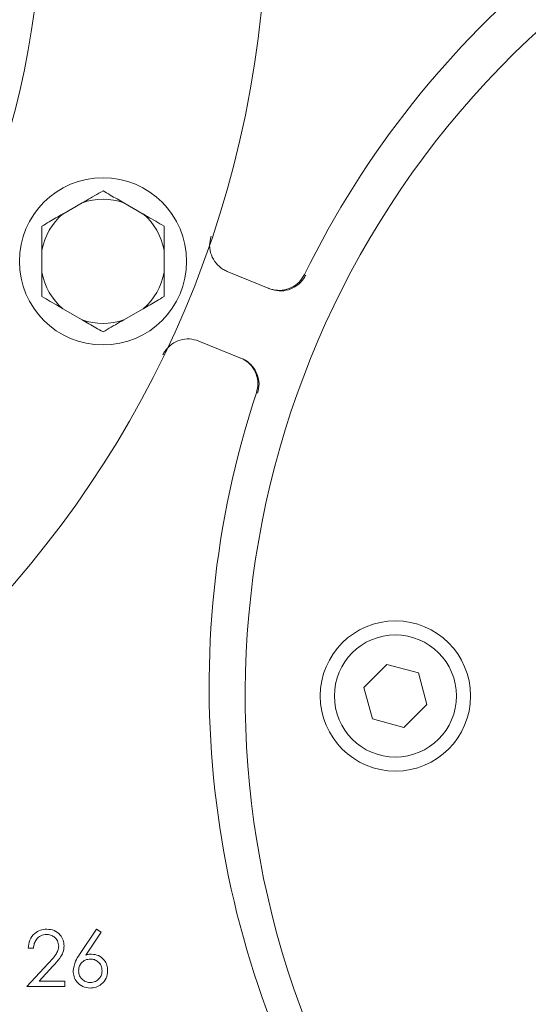
# Model space of a CAD drawing. Units: millimetres. Extents: x 1361 to 3865, y 174 to 3662.
# Drawn here: x 2888 to 2942, y 887 to 992 of the extents above; entities that cross this region are included whole.
import ezdxf

# ---------------------------------------------------------------- set-up
doc = ezdxf.new("R2010")
doc.units = ezdxf.units.MM
doc.header["$LTSCALE"] = 18
doc.layers.add('MAßLINIE_MAßZEICHNUNGEN', color=7, linetype='Continuous')
doc.styles.add('SLDTEXTSTYLE0', font='TXT', dxfattribs={"width": 0.7})
doc.dimstyles.new('SLDDIMSTYLE0', dxfattribs={"dimtxt": 95.25, "dimasz": 63, "dimexe": 0, "dimexo": 0.0625, "dimgap": 23.8125, "dimtad": 0, "dimdec": 0, "dimrnd": 1e-09, "dimzin": 12, "dimdsep": 46, "dimtxsty": 'SLDTEXTSTYLE0', "dimsah": 1, "dimcen": 0.09, "dimadec": 0, "dimazin": 3, "dimtfac": 1, "dimtdec": 0, "dimtofl": 0, "dimtmove": 0, "dimatfit": 3, "dimfxl": 0, "dimfrac": 2, "dimtolj": 1, "dimtzin": 12, "dimarcsym": 0})

# ---------------------------------------------------------------- blocks, each defined once
blk = doc.blocks.new('_D_7')
at = {"layer": 'MAßLINIE_MAßZEICHNUNGEN', "color": 7}
for p, q in [((2722.2, 1467.22), (3597.07, 1467.22)), ((3579.07, 1467.22), (3579.07, 1020.92)), ((3579.07, 173.71), (3579.07, 616.06)), ((2722.2, 173.71), (3597.07, 173.71))]:
    blk.add_line(p, q, dxfattribs=at)
for points in [[(3579.07, 1467.22), (3552.07, 1404.22), (3606.07, 1404.22)], [(3579.07, 173.71), (3606.07, 236.71), (3552.07, 236.71)]]:
    blk.add_solid(points, dxfattribs=at)
at = {"layer": 'MAßLINIE_MAßZEICHNUNGEN', "color": 7, "char_height": 95.25, "attachment_point": 1, "rotation": 90, "style": 'SLDTEXTSTYLE0'}
for s, insert in [('1294', (3533.11, 752.46)), ('%%c', (3533.11, 616.06))]:
    blk.add_mtext(s, dxfattribs=dict(at, insert=insert))

msp = doc.modelspace()

# ---------------------------------------------------------------- linework, layer by layer
at = {"color": 7, "linetype": 'Continuous', "lineweight": 18}
for p, q in [((2894.58, 972.46), (2892.54, 971.28)), ((2901.08, 971.28), (2899.04, 972.46)), ((2890.31, 967.41), (2890.31, 965.06)), ((2903.31, 965.06), (2903.31, 967.41)), ((2910.04, 965.17), (2914.57, 963.32)), ((2892.54, 961.2), (2894.58, 960.02)), ((2899.04, 960.02), (2901.08, 961.2)), ((2911.55, 955.91), (2907.02, 957.76)), ((2913.14, 952.25), (2913.14, 952.25)), ((2927.04, 923.31), (2924.59, 920.86)), ((2930.39, 922.42), (2927.04, 923.31)), ((2931.28, 919.07), (2930.39, 922.42)), ((2924.59, 920.86), (2925.49, 917.52)), ((2928.84, 916.62), (2931.28, 919.07)), ((2925.49, 917.52), (2928.84, 916.62)), ((2894.3, 892.44), (2896.11, 895.15)), ((2896.6, 894.83), (2894.99, 892.38)), ((2896.11, 895.15), (2896.6, 894.83)), ((2889.41, 893.13), (2888.84, 893.12)), ((2888.7, 889.03), (2890.98, 891.49)), ((2891.48, 891.21), (2890, 889.6)), ((2892.75, 889.03), (2888.7, 889.03)), ((2890, 889.6), (2892.75, 889.61)), ((2892.75, 889.61), (2892.75, 889.03))]:
    msp.add_line(p, q, dxfattribs=at)
at = {"color": 7, "linetype": 'Continuous', "lineweight": 18, "flags": 128}
msp.add_lwpolyline([(2918.27, 964.83), (2918.27, 964.83), (2918.27, 964.83), (2918.27, 964.83), (2918.27, 964.83), (2918.27, 964.83), (2918.27, 964.83), (2918.27, 964.83), (2918.27, 964.83)], dxfattribs=at)
at = {"color": 7, "linetype": 'Continuous', "lineweight": 18}
for centre, radius in [((2676.7, 820.47), 433.84), ((2676.7, 820.47), 433), ((2676.7, 820.47), 429), ((2676.7, 820.47), 428.16), ((2676.7, 820.47), 423), ((2804.2, 1003.97), 110), ((2804.2, 1003.97), 86), ((2896.81, 966.24), 8.9), ((2927.94, 919.97), 8), ((2927.94, 919.97), 6.5)]:
    msp.add_circle(centre, radius, dxfattribs=at)
for centre, radius, start, end in [((2704.2, 820.47), 646.75, 270, 172.89462), ((2804.2, 1003.97), 183, 45.6703, 270), ((3007.94, 920.97), 99.83, 104.6954, 153.9312), ((3007.94, 919.97), 96, 57.7536, 213.8687), ((2896.81, 966.24), 6.61, 70.2565, 109.7435), ((2896.81, 966.24), 6.61, 130.2565, 169.7435), ((2896.81, 966.24), 6.61, 10.2565, 49.7435), ((2896.81, 966.24), 6.61, 190.2565, 229.7435), ((2896.81, 966.24), 6.61, 310.2565, 349.7435), ((2896.81, 966.24), 6.61, 250.2565, 289.7435), ((3007.94, 920.97), 99.83, 161.7391, 210.9749)]:
    msp.add_arc(centre, radius, start, end, dxfattribs=at)
for points, knots in [([(2894.58, 972.46), (2894.73, 972.54), (2895.48, 972.98), (2896.22, 973.41), (2896.81, 973.74)], [0, 0, 0, 0, 0.203844, 1, 1, 1, 1]), ([(2896.81, 973.74), (2897.06, 973.6), (2897.79, 973.17), (2898.55, 972.74), (2899.04, 972.46)], [0, 0, 0, 0, 0.348254, 1, 1, 1, 1]), ([(2890.31, 969.99), (2890.56, 970.14), (2891.29, 970.56), (2892.05, 971), (2892.54, 971.28)], [0, 0, 0, 0, 0.348252, 1, 1, 1, 1]), ([(2901.08, 971.28), (2901.23, 971.19), (2901.98, 970.76), (2902.72, 970.33), (2903.31, 969.99)], [0, 0, 0, 0, 0.20384, 1, 1, 1, 1]), ([(2890.31, 967.41), (2890.31, 967.8), (2890.31, 968.67), (2890.31, 969.52), (2890.31, 969.99)], [0, 0, 0, 0, 0.444124, 1, 1, 1, 1]), ([(2903.31, 969.99), (2903.31, 969.51), (2903.31, 968.66), (2903.31, 967.79), (2903.31, 967.41)], [0, 0, 0, 0, 0.569825, 1, 1, 1, 1]), ([(2908.32, 968.91), (2908.24, 968.58), (2908.09, 967.92), (2908.3, 966.9), (2908.8, 966.01), (2909.44, 965.45), (2909.89, 965.24), (2910.04, 965.17)], [0, 0, 0, 0, 0.223242, 0.446542, 0.669991, 0.893639, 1, 1, 1, 1]), ([(2890.31, 962.49), (2890.31, 962.97), (2890.31, 963.82), (2890.31, 964.69), (2890.31, 965.06)], [0, 0, 0, 0, 0.569828, 1, 1, 1, 1]), ([(2903.31, 965.06), (2903.31, 964.68), (2903.31, 963.81), (2903.31, 962.96), (2903.31, 962.49)], [0, 0, 0, 0, 0.4441213, 1, 1, 1, 1]), ([(2914.44, 963.37), (2914.46, 963.37), (2914.6, 963.31), (2915.07, 963.16), (2915.89, 963.11), (2916.88, 963.39), (2917.73, 963.97), (2918.09, 964.55), (2918.27, 964.83)], [0, 0, 0, 0, 0.009226, 0.102692, 0.327153, 0.551482, 0.77574, 1, 1, 1, 1]), ([(2914.57, 963.32), (2914.9, 963.22), (2915.55, 963.03), (2916.57, 963.17), (2917.49, 963.62), (2918.09, 964.22), (2918.33, 964.65), (2918.4, 964.78)], [0, 0, 0, 0, 0.224508, 0.449007, 0.673467, 0.89788, 1, 1, 1, 1]), ([(2892.54, 961.2), (2892.38, 961.29), (2891.63, 961.72), (2890.89, 962.15), (2890.31, 962.49)], [0, 0, 0, 0, 0.203843, 1, 1, 1, 1]), ([(2903.31, 962.49), (2903.05, 962.34), (2902.32, 961.92), (2901.57, 961.48), (2901.08, 961.2)], [0, 0, 0, 0, 0.348253, 1, 1, 1, 1]), ([(2896.81, 958.73), (2896.55, 958.88), (2895.82, 959.3), (2895.07, 959.74), (2894.58, 960.02)], [0, 0, 0, 0, 0.348254, 1, 1, 1, 1]), ([(2899.04, 960.02), (2898.88, 959.93), (2898.13, 959.5), (2897.39, 959.07), (2896.81, 958.73)], [0, 0, 0, 0, 0.203844, 1, 1, 1, 1]), ([(2907.02, 957.76), (2906.69, 957.86), (2906.04, 958.05), (2905.01, 957.91), (2904.1, 957.46), (2903.49, 956.86), (2903.26, 956.42), (2903.18, 956.28)], [0, 0, 0, 0, 0.223795, 0.447541, 0.671148, 0.894552, 1, 1, 1, 1]), ([(2913.14, 952.25), (2913.22, 952.58), (2913.36, 953.24), (2913.15, 954.25), (2912.65, 955.14), (2912.02, 955.68), (2911.58, 955.9), (2911.44, 955.96), (2911.43, 955.96)], [0, 0, 0, 0, 0.224258, 0.448515, 0.672845, 0.897308, 0.990773, 1, 1, 1, 1]), ([(2913.27, 952.19), (2913.35, 952.52), (2913.49, 953.19), (2913.28, 954.2), (2912.77, 955.09), (2912.14, 955.64), (2911.69, 955.85), (2911.55, 955.91)], [0, 0, 0, 0, 0.224371, 0.448756, 0.673179, 0.897652, 1, 1, 1, 1]), ([(2888.84, 893.12), (2888.87, 893.42), (2888.94, 894.01), (2889.47, 894.68), (2890.13, 895.09), (2890.59, 895.13), (2890.83, 895.15)], [0, 0, 0, 0, 0.2800045, 0.5595196, 0.7796454, 1, 1, 1, 1]), ([(2890.79, 894.58), (2890.58, 894.56), (2890.17, 894.51), (2889.71, 894.1), (2889.47, 893.61), (2889.43, 893.29), (2889.41, 893.13)], [0, 0, 0, 0, 0.2794193, 0.5585656, 0.7790477, 1, 1, 1, 1]), ([(2892.09, 893.35), (2892.06, 893.54), (2892.02, 893.91), (2891.65, 894.31), (2891.23, 894.55), (2890.94, 894.57), (2890.79, 894.58)], [0, 0, 0, 0, 0.279261, 0.559064, 0.779458, 1, 1, 1, 1]), ([(2890.83, 895.15), (2891.1, 895.12), (2891.63, 895.07), (2892.24, 894.59), (2892.61, 894), (2892.65, 893.58), (2892.67, 893.36)], [0, 0, 0, 0, 0.279963, 0.559306, 0.779657, 1, 1, 1, 1]), ([(2890.98, 891.49), (2891.26, 891.79), (2891.66, 892.21), (2892.04, 892.86), (2892.07, 893.19), (2892.09, 893.35)], [0, 0, 0, 0, 0.560703, 0.780478, 1, 1, 1, 1]), ([(2892.67, 893.36), (2892.65, 893.13), (2892.6, 892.65), (2892.13, 891.93), (2891.73, 891.48), (2891.48, 891.21)], [0, 0, 0, 0, 0.27932, 0.559165, 1, 1, 1, 1]), ([(2893.63, 890.7), (2893.69, 891.05), (2893.79, 891.68), (2894.15, 892.21), (2894.3, 892.44)], [0, 0, 0, 0, 0.558217, 1, 1, 1, 1]), ([(2894.99, 892.38), (2895.1, 892.42), (2895.3, 892.48), (2895.51, 892.49), (2895.6, 892.49)], [0, 0, 0, 0, 0.56, 1, 1, 1, 1]), ([(2895.6, 892.49), (2895.86, 892.46), (2896.37, 892.4), (2896.93, 891.91), (2897.26, 891.32), (2897.29, 890.92), (2897.3, 890.72)], [0, 0, 0, 0, 0.279348, 0.55904, 0.779429, 1, 1, 1, 1]), ([(2895.46, 891.97), (2895.28, 891.95), (2894.9, 891.91), (2894.5, 891.56), (2894.24, 891.15), (2894.22, 890.86), (2894.21, 890.71)], [0, 0, 0, 0, 0.279491, 0.559263, 0.779577, 1, 1, 1, 1]), ([(2896.71, 890.71), (2896.69, 890.9), (2896.65, 891.27), (2896.31, 891.68), (2895.9, 891.93), (2895.61, 891.96), (2895.46, 891.97)], [0, 0, 0, 0, 0.279643, 0.559394, 0.779682, 1, 1, 1, 1]), ([(2895.44, 888.88), (2895.17, 888.91), (2894.63, 888.98), (2894.03, 889.46), (2893.69, 890.07), (2893.65, 890.49), (2893.63, 890.7)], [0, 0, 0, 0, 0.27967, 0.559052, 0.779566, 1, 1, 1, 1]), ([(2894.21, 890.71), (2894.23, 890.53), (2894.27, 890.16), (2894.62, 889.75), (2895.03, 889.5), (2895.32, 889.47), (2895.46, 889.46)], [0, 0, 0, 0, 0.279574, 0.559334, 0.779618, 1, 1, 1, 1]), ([(2897.3, 890.72), (2897.27, 890.44), (2897.21, 889.9), (2896.7, 889.29), (2896.08, 888.94), (2895.65, 888.9), (2895.44, 888.88)], [0, 0, 0, 0, 0.279673, 0.558986, 0.779501, 1, 1, 1, 1]), ([(2895.46, 889.46), (2895.65, 889.48), (2896.02, 889.52), (2896.42, 889.87), (2896.68, 890.28), (2896.7, 890.57), (2896.71, 890.71)], [0, 0, 0, 0, 0.279526, 0.559337, 0.779595, 1, 1, 1, 1])]:
    msp.add_open_spline(points, degree=3, knots=knots, dxfattribs=at)

# ---------------------------------------------------------------- dimensions: what is measured, and where the dimension line sits
at = {"layer": 'MAßLINIE_MAßZEICHNUNGEN', "color": 7}
dim = msp.add_linear_dim(base=(3579.07, 173.71), p1=(2704.2, 1467.22), p2=(2704.2, 173.71), angle=90, text='%%c<>', dimstyle='SLDDIMSTYLE0', dxfattribs=at)
dim.commit()
dim.dimension.update_dxf_attribs({"geometry": '_D_7', "text_midpoint": (3579.07, 818.49), "dimtype": 160})

doc.saveas('drawing.dxf')
